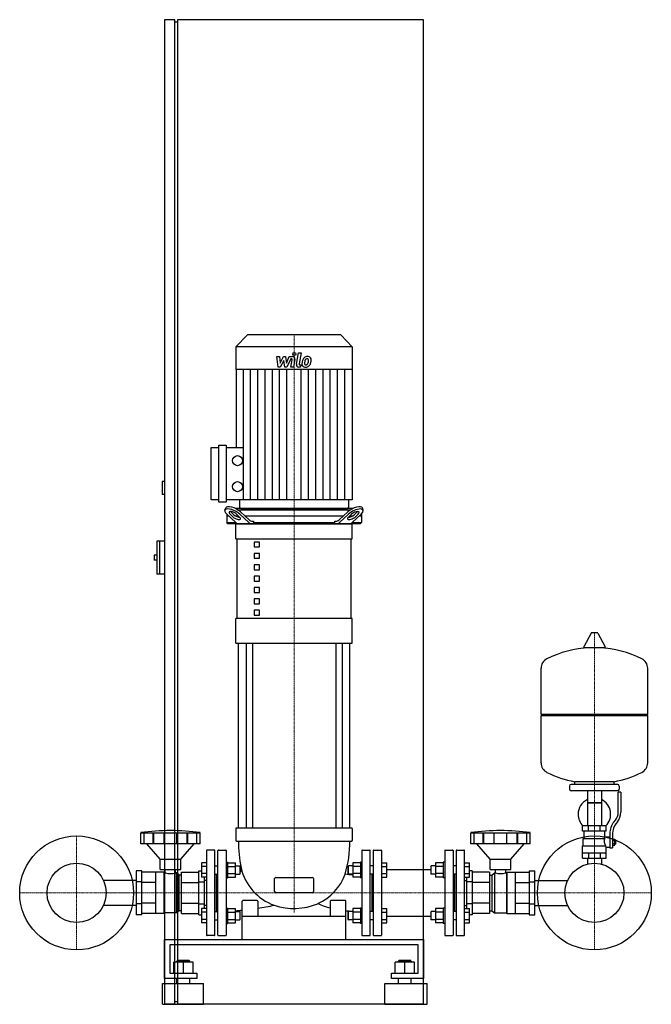
# Model space of a CAD drawing. Extents: x -530 to 690, y 0 to 1900.
import ezdxf

# ---------------------------------------------------------------- set-up
doc = ezdxf.new("R2010")
doc.units = 0
doc.linetypes.add('DASHDOT', pattern=[1, 0.5, -0.25, 0, -0.25])
doc.layers.get('0').update_dxf_attribs({"color": 124})
doc.layers.add('CP_AXIS', color=143, linetype='DASHDOT', lineweight=18)
doc.layers.add('CP_DETAL', color=33, linetype='Continuous')

msp = doc.modelspace()

# ---------------------------------------------------------------- linework, layer by layer
at = {"extrusion": (0, 1, 0)}
for p, q in [((-230, 1900), (-250, 1900)), ((-250, 1900), (-250, 0)), ((-230, 0), (-230, 1900)), ((-225, 1895), (-230, 1895)), ((-225, 1900), (-225, 0)), ((250, 1900), (-225, 1900)), ((250, 0), (250, 1900)), ((-90, 1292), (-112.5, 1268.9)), ((90, 1292), (-90, 1292)), ((90, 1292), (112.5, 1268.9)), ((112.5, 1268.9), (-112.5, 1268.9)), ((-112.5, 1268.9), (-112.5, 1225)), ((112.5, 1268.9), (112.5, 1225)), ((112.5, 1225), (-112.5, 1225)), ((-112, 1225), (-112, 1074.2)), ((112, 1225), (112, 973.7)), ((-160, 973.7), (-160, 1074.2)), ((-160, 1074.2), (-145.6, 1074.2)), ((-145.6, 968.8), (-145.6, 1079.2)), ((-145.6, 1079.2), (-131.2, 1079.2)), ((-131.2, 1079.2), (-131.2, 968.8)), ((-131.2, 1074.2), (-98, 1074.2)), ((-250, 1009), (-255, 1009)), ((-255, 1009), (-255, 984)), ((-250, 984), (-255, 984)), ((-145.6, 973.7), (-160, 973.7)), ((112, 973.7), (-131.2, 973.7)), ((-105.2, 973.7), (-105.2, 959.5)), ((105.2, 973.7), (105.2, 959.5)), ((-131.2, 968.8), (-145.6, 968.8)), ((-133.6, 953.4), (-132.1, 957.8)), ((-122.1, 950.2), (-116.1, 944.7)), ((114.1, 957), (-114.1, 957)), ((-109.3, 954.5), (109.3, 954.5)), ((-103.5, 950.2), (-86.8, 934.7)), ((-102.8, 957), (102.8, 957)), ((86.8, 934.7), (103.5, 950.2)), ((116.1, 944.7), (122.1, 950.2)), ((133.6, 953.4), (132.1, 957.8)), ((-130, 946.1), (-130, 929.5)), ((-125.6, 942), (-130, 942)), ((-129.8, 945.9), (-112.4, 929.7)), ((-117.7, 940.3), (-123.6, 945.9)), ((-107.1, 942), (-112.3, 942)), ((-111.2, 945.9), (-105.3, 940.3)), ((-87.7, 929.7), (-105, 945.9)), ((94.7, 942), (-94.7, 942)), ((-80.7, 932), (-78.7, 932)), ((-78.7, 932), (-78.7, 929.5)), ((78.7, 932), (80.7, 932)), ((78.7, 929.5), (78.7, 932)), ((105, 945.9), (87.7, 929.7)), ((105.3, 940.3), (111.2, 945.9)), ((112.3, 942), (107.1, 942)), ((112.4, 929.7), (129.8, 945.9)), ((123.6, 945.9), (117.7, 940.3)), ((130, 942), (125.6, 942)), ((130, 946.1), (130, 929.5)), ((-130, 929.5), (-112.2, 929.5)), ((-127.8, 927), (-130, 929.5)), ((127.8, 927), (-127.8, 927)), ((-112.5, 898.2), (-112.5, 927)), ((-78.7, 929.5), (78.7, 929.5)), ((112.2, 929.5), (130, 929.5)), ((112.5, 898.2), (112.5, 927)), ((127.8, 927), (130, 929.5)), ((-265, 894), (-265, 830)), ((-250, 894), (-265, 894)), ((-260, 894), (-260, 830)), ((-112.5, 898.2), (112.5, 898.2)), ((-110, 744.8), (-110, 898.2)), ((110, 744.8), (110, 898.2)), ((-66.8, 892.1), (-76.8, 892.1)), ((-76.8, 892.1), (-76.8, 882.5)), ((-76.8, 882.5), (-66.8, 882.5)), ((-66.8, 882.5), (-66.8, 892.1)), ((-270, 867), (-270, 857)), ((-265, 867), (-270, 867)), ((-265, 857), (-270, 857)), ((-66.8, 870.2), (-76.8, 870.2)), ((-76.8, 870.2), (-76.8, 860.6)), ((-76.8, 860.6), (-66.8, 860.6)), ((-66.8, 860.6), (-66.8, 870.2)), ((-66.8, 848.2), (-76.8, 848.2)), ((-76.8, 848.2), (-76.8, 838.7)), ((-76.8, 838.7), (-66.8, 838.7)), ((-66.8, 838.7), (-66.8, 848.2)), ((-250, 830), (-265, 830)), ((-66.8, 826.3), (-76.8, 826.3)), ((-76.8, 826.3), (-76.8, 816.7)), ((-66.8, 816.7), (-66.8, 826.3)), ((-76.8, 816.7), (-66.8, 816.7)), ((-66.8, 804.4), (-76.8, 804.4)), ((-76.8, 804.4), (-76.8, 794.8)), ((-66.8, 794.8), (-66.8, 804.4)), ((-76.8, 794.8), (-66.8, 794.8)), ((-66.8, 782.5), (-76.8, 782.5)), ((-76.8, 782.5), (-76.8, 772.9)), ((-66.8, 772.9), (-66.8, 782.5)), ((-76.8, 772.9), (-66.8, 772.9)), ((-66.8, 760.6), (-76.8, 760.6)), ((-76.8, 760.6), (-76.8, 751)), ((-66.8, 751), (-66.8, 760.6)), ((112.5, 744.8), (-112.5, 744.8)), ((-112.5, 696.9), (-112.5, 744.8)), ((-76.8, 751), (-66.8, 751)), ((112.5, 696.9), (112.5, 744.8)), ((573.6, 716.5), (559.4, 689.8)), ((585.3, 717.1), (574.7, 717.1)), ((586.4, 716.5), (600.6, 689.8)), ((-112.5, 696.9), (112.5, 696.9)), ((-107.5, 340), (-107.5, 696.9)), ((-92.6, 696.9), (-92.6, 340)), ((-80.6, 696.9), (-80.6, 340)), ((80.6, 696.9), (80.6, 340)), ((92.6, 696.9), (92.6, 340)), ((107.5, 340), (107.5, 696.9)), ((599.5, 687.9), (560.5, 687.9)), ((683, 560.1), (683, 648.4)), ((477, 560.1), (683, 560.1)), ((480, 557.1), (477, 560.1)), ((477, 557.1), (683, 557.1)), ((477, 465.9), (477, 557.1)), ((680, 557.1), (683, 560.1)), ((683, 465.9), (683, 557.1)), ((532, 421.1), (532, 415.1)), ((625, 424.1), (535, 424.1)), ((542, 424.1), (542, 429.7)), ((618, 424.1), (618, 429.7)), ((628, 421.1), (628, 415.1)), ((625, 412.1), (535, 412.1)), ((566.5, 412.1), (566.5, 344.1)), ((593.5, 412.1), (593.5, 344.1)), ((626, 370.8), (626, 409.1)), ((631, 409.1), (626, 409.1)), ((631, 409.1), (631, 370.8)), ((593.5, 389.1), (566.5, 389.1)), ((566.5, 389.1), (580, 389.1)), ((580, 389.1), (593.5, 389.1)), ((603, 344.1), (557, 344.1)), ((557, 334.1), (557, 344.1)), ((568.5, 334.1), (568.5, 344.1)), ((591.5, 334.1), (591.5, 344.1)), ((603, 334.1), (603, 344.1)), ((617.7, 351.6), (620.5, 355.2)), ((624.4, 352.1), (621.6, 348.5)), ((-296.2, 309.7), (-296.2, 331.2)), ((-289.5, 309.7), (-289.5, 331.2)), ((-272.3, 309.7), (-272.3, 331.2)), ((-271, 309.7), (-271, 331.2)), ((-251, 309.7), (-251, 331.2)), ((-226.4, 309.7), (-226.4, 331.2)), ((-206.5, 309.7), (-206.5, 331.2)), ((-205.2, 309.7), (-205.2, 331.2)), ((-188, 309.7), (-188, 331.2)), ((-181.2, 309.7), (-181.2, 331.2)), ((-112.5, 339), (-112.5, 316)), ((111.5, 340), (-111.5, 340)), ((112.5, 339), (112.5, 316)), ((341.2, 309.7), (341.2, 331.2)), ((348, 309.7), (348, 331.2)), ((365.2, 309.7), (365.2, 331.2)), ((366.5, 309.7), (366.5, 331.2)), ((386.4, 309.7), (386.4, 331.2)), ((411, 309.7), (411, 331.2)), ((431, 309.7), (431, 331.2)), ((432.3, 309.7), (432.3, 331.2)), ((449.5, 309.7), (449.5, 331.2)), ((456.2, 309.7), (456.2, 331.2)), ((603, 334.1), (557, 334.1)), ((560, 320.1), (560, 334.1)), ((600, 323.1), (600, 334.1)), ((600, 323.1), (610, 323.1)), ((610, 329.8), (610, 301.9)), ((615, 329.8), (615, 301.9)), ((-258.7, 280), (-284.2, 309.7)), ((-218.7, 280), (-193.2, 309.7)), ((-111.5, 315), (111.5, 315)), ((378.7, 280), (353.2, 309.7)), ((418.7, 280), (444.2, 309.7)), ((557, 306.1), (601.9, 306.1)), ((557, 282.1), (557, 306.1)), ((558.5, 320.1), (600.3, 320.1)), ((558.5, 306.1), (558.5, 320.1)), ((615, 318.9), (619.5, 318.9)), ((615, 316), (619.5, 316)), ((615, 310.3), (619.5, 310.3)), ((615, 307.4), (619.5, 307.4)), ((619.5, 307.4), (619.5, 318.9)), ((619.5, 317.1), (620.5, 317.1)), ((619.5, 309.1), (620.5, 309.1)), ((620.5, 317.1), (620.5, 309.1)), ((621.5, 316.1), (620.5, 317.1)), ((621.5, 310.1), (620.5, 309.1)), ((621.5, 310.1), (621.5, 316.1)), ((-169, 296.5), (-169, 133.5)), ((-154, 297.5), (-168, 297.5)), ((-153, 133.5), (-153, 296.5)), ((-147, 133.5), (-147, 296.5)), ((-146, 297.5), (-132, 297.5)), ((-131, 296.5), (-131, 133.5)), ((131, 296.5), (131, 133.5)), ((132, 297.5), (146, 297.5)), ((147, 133.5), (147, 296.5)), ((153, 296.5), (153, 133.5)), ((154, 297.5), (168, 297.5)), ((169, 296.5), (169, 133.5)), ((291, 296.5), (291, 133.5)), ((292, 297.5), (306, 297.5)), ((307, 296.5), (307, 133.5)), ((313, 296.5), (313, 133.5)), ((314, 297.5), (328, 297.5)), ((329, 133.5), (329, 296.5)), ((557, 292.1), (603, 292.1)), ((568.5, 292.1), (568.5, 282.1)), ((591.5, 292.1), (591.5, 282.1)), ((603, 282.1), (603, 303.1)), ((603, 303.1), (610, 303.1)), ((610, 301.9), (615, 301.9)), ((-258.7, 280), (-218.7, 280)), ((-258.7, 260), (-258.7, 280)), ((-218.7, 260), (-218.7, 280)), ((-179, 273.1), (-179, 245.3)), ((-169, 273.1), (-179, 273.1)), ((-169, 266.1), (-179, 266.1)), ((-153, 267.2), (-147, 267.2)), ((-131, 274.2), (-128, 274.2)), ((-128, 244.2), (-128, 274.2)), ((-128, 273.1), (-113.2, 273.1)), ((-128, 266.1), (-113.2, 266.1)), ((-113.2, 245.3), (-113.2, 273.1)), ((-113.2, 267.2), (-105, 267.2)), ((-105, 267.2), (-105, 251.2)), ((-104, 266.2), (-105, 267.2)), ((-104, 252.2), (-104, 266.2)), ((104, 266.2), (105, 267.2)), ((104, 266.2), (104, 252.2)), ((105, 251.2), (105, 267.2)), ((113.2, 267.2), (105, 267.2)), ((128, 273.1), (113.2, 273.1)), ((113.2, 273.1), (113.2, 245.3)), ((128, 266.1), (113.2, 266.1)), ((128, 274.2), (128, 244.2)), ((131, 274.2), (128, 274.2)), ((153, 267.2), (147, 267.2)), ((169, 273.1), (179, 273.1)), ((169, 266.1), (179, 266.1)), ((179, 245.3), (179, 273.1)), ((264, 266.2), (265, 267.2)), ((264, 266.2), (264, 252.2)), ((265, 251.2), (265, 267.2)), ((273.2, 267.2), (265, 267.2)), ((273.2, 273.1), (273.2, 245.3)), ((288, 273.1), (273.2, 273.1)), ((288, 266.1), (273.2, 266.1)), ((288, 274.2), (288, 244.2)), ((291, 274.2), (288, 274.2)), ((313, 267.2), (307, 267.2)), ((329, 273.1), (339, 273.1)), ((329, 266.1), (339, 266.1)), ((339, 245.3), (339, 273.1)), ((378.7, 280), (418.7, 280)), ((378.7, 260), (378.7, 280)), ((418.7, 260), (418.7, 280)), ((557, 282.1), (603, 282.1)), ((566.5, 282.1), (566.5, 272.1)), ((593.5, 282.1), (593.5, 272.1)), ((-294, 257.5), (-305, 257.5)), ((-305, 257.5), (-305, 172.5)), ((-294, 172.5), (-294, 257.5)), ((-266.7, 254.7), (-294, 254.7)), ((-266.7, 175.3), (-266.7, 254.7)), ((-251.2, 254.7), (-266.7, 254.7)), ((-258.7, 260), (-218.7, 260)), ((-251.2, 175.3), (-251.2, 254.7)), ((-250.2, 253.8), (-251.2, 254.7)), ((-250.2, 176.2), (-250.2, 253.8)), ((-248.7, 253.8), (-250.2, 253.8)), ((-248.7, 253.8), (-248.7, 260)), ((-228.8, 253.8), (-228.8, 260)), ((-227.2, 253.8), (-228.8, 253.8)), ((-227.2, 176.2), (-227.2, 253.8)), ((-222.2, 249.4), (-227.2, 253.8)), ((-222.2, 180.6), (-222.2, 249.4)), ((-217.7, 249.4), (-222.2, 249.4)), ((-217.7, 254.7), (-184.1, 254.7)), ((-217.7, 175.3), (-217.7, 254.7)), ((-184.1, 257.5), (-179, 257.5)), ((-184.1, 172.5), (-184.1, 257.5)), ((-169, 252.3), (-179, 252.3)), ((-153, 251.2), (-147, 251.2)), ((-150, 178.8), (-150, 251.2)), ((-128, 252.3), (-113.2, 252.3)), ((-113.2, 251.2), (-105, 251.2)), ((-104, 252.2), (-105, 251.2)), ((104, 252.2), (105, 251.2)), ((113.2, 251.2), (105, 251.2)), ((128, 252.3), (113.2, 252.3)), ((153, 251.2), (147, 251.2)), ((150, 251.2), (150, 178.8)), ((169, 252.3), (179, 252.3)), ((179, 260.1), (264, 260.1)), ((264, 252.2), (265, 251.2)), ((273.2, 251.2), (265, 251.2)), ((288, 252.3), (273.2, 252.3)), ((313, 251.2), (307, 251.2)), ((310, 251.2), (310, 178.8)), ((329, 252.3), (339, 252.3)), ((344.1, 257.5), (339, 257.5)), ((344.1, 257.5), (344.1, 172.5)), ((377.7, 254.7), (344.1, 254.7)), ((377.7, 254.7), (377.7, 175.3)), ((377.7, 249.4), (382.2, 249.4)), ((378.7, 260), (418.7, 260)), ((382.2, 249.4), (387.2, 253.8)), ((382.2, 249.4), (382.2, 180.6)), ((387.2, 253.8), (387.2, 176.2)), ((387.2, 253.8), (388.8, 253.8)), ((388.8, 253.8), (388.8, 260)), ((408.7, 253.8), (408.7, 260)), ((408.7, 253.8), (410.2, 253.8)), ((410.2, 253.8), (411.2, 254.7)), ((410.2, 253.8), (410.2, 176.2)), ((411.2, 254.7), (411.2, 175.3)), ((411.2, 254.7), (426.7, 254.7)), ((426.7, 254.7), (426.7, 175.3)), ((426.7, 254.7), (454, 254.7)), ((454, 257.5), (465, 257.5)), ((454, 257.5), (454, 172.5)), ((465, 172.5), (465, 257.5)), ((-305, 239.2), (-368.2, 239.2)), ((-294, 236.2), (-305, 236.2)), ((-266.7, 234.9), (-294, 234.9)), ((-217.7, 234.9), (-184.1, 234.9)), ((-184.1, 236.2), (-173.1, 236.2)), ((-169, 245.3), (-179, 245.3)), ((-173.1, 184.7), (-173.1, 245.3)), ((-169, 239.2), (-173.1, 239.2)), ((-131, 244.2), (-128, 244.2)), ((-128, 245.3), (-113.2, 245.3)), ((-37.5, 217.5), (-37.5, 242.5)), ((-35, 245), (35, 245)), ((37.5, 242.5), (37.5, 217.5)), ((128, 245.3), (113.2, 245.3)), ((131, 244.2), (128, 244.2)), ((169, 245.3), (179, 245.3)), ((288, 245.3), (273.2, 245.3)), ((291, 244.2), (288, 244.2)), ((329, 245.3), (339, 245.3)), ((329, 239.2), (333.1, 239.2)), ((333.1, 245.3), (333.1, 184.7)), ((344.1, 236.2), (333.1, 236.2)), ((377.7, 234.9), (344.1, 234.9)), ((426.7, 234.9), (454, 234.9)), ((454, 236.2), (465, 236.2)), ((465, 239.2), (528.2, 239.2)), ((35, 215), (-35, 215)), ((-305, 190.8), (-368.2, 190.8)), ((-294, 193.8), (-305, 193.8)), ((-266.7, 195.1), (-294, 195.1)), ((-217.7, 195.1), (-184.1, 195.1)), ((-184.1, 193.8), (-173.1, 193.8)), ((-169, 190.8), (-173.1, 190.8)), ((-100, 171), (-100, 199)), ((-95, 200), (-99, 200)), ((-75, 200), (-95, 200)), ((-71, 200), (-75, 200)), ((-70, 199), (-70, 171)), ((70, 199), (70, 171)), ((100, 171), (100, 199)), ((329, 190.8), (333.1, 190.8)), ((344.1, 193.8), (333.1, 193.8)), ((377.7, 195.1), (344.1, 195.1)), ((426.7, 195.1), (454, 195.1)), ((454, 193.8), (465, 193.8)), ((465, 190.8), (528.2, 190.8)), ((-294, 172.5), (-305, 172.5)), ((-266.7, 175.3), (-294, 175.3)), ((-251.2, 175.3), (-266.7, 175.3)), ((-250.2, 176.2), (-251.2, 175.3)), ((-227.2, 176.2), (-250.2, 176.2)), ((-222.2, 180.6), (-227.2, 176.2)), ((-217.7, 180.6), (-222.2, 180.6)), ((-217.7, 175.3), (-184.1, 175.3)), ((-184.1, 172.5), (-179, 172.5)), ((-179, 184.7), (-179, 156.9)), ((-169, 184.7), (-179, 184.7)), ((-169, 177.7), (-179, 177.7)), ((-153, 178.8), (-147, 178.8)), ((-131, 185.8), (-128, 185.8)), ((-128, 155.8), (-128, 185.8)), ((-128, 184.7), (-113.2, 184.7)), ((-128, 177.7), (-113.2, 177.7)), ((-113.2, 156.9), (-113.2, 184.7)), ((-113.2, 178.8), (-105, 178.8)), ((-105, 178.8), (-105, 162.8)), ((-104, 177.8), (-105, 178.8)), ((-104, 163.8), (-104, 177.8)), ((104, 177.8), (105, 178.8)), ((104, 177.8), (104, 163.8)), ((105, 162.8), (105, 178.8)), ((113.2, 178.8), (105, 178.8)), ((113.2, 184.7), (113.2, 156.9)), ((128, 184.7), (113.2, 184.7)), ((128, 177.7), (113.2, 177.7)), ((128, 185.8), (128, 155.8)), ((131, 185.8), (128, 185.8)), ((153, 178.8), (147, 178.8)), ((169, 184.7), (179, 184.7)), ((169, 177.7), (179, 177.7)), ((179, 156.9), (179, 184.7)), ((264, 177.8), (265, 178.8)), ((264, 177.8), (264, 163.8)), ((265, 162.8), (265, 178.8)), ((273.2, 178.8), (265, 178.8)), ((288, 184.7), (273.2, 184.7)), ((273.2, 184.7), (273.2, 156.9)), ((288, 177.7), (273.2, 177.7)), ((288, 185.8), (288, 155.8)), ((291, 185.8), (288, 185.8)), ((313, 178.8), (307, 178.8)), ((329, 184.7), (339, 184.7)), ((329, 177.7), (339, 177.7)), ((339, 156.9), (339, 184.7)), ((344.1, 172.5), (339, 172.5)), ((377.7, 175.3), (344.1, 175.3)), ((377.7, 180.6), (382.2, 180.6)), ((382.2, 180.6), (387.2, 176.2)), ((387.2, 176.2), (410.2, 176.2)), ((410.2, 176.2), (411.2, 175.3)), ((411.2, 175.3), (426.7, 175.3)), ((426.7, 175.3), (454, 175.3)), ((454, 172.5), (465, 172.5)), ((-169, 163.9), (-179, 163.9)), ((-169, 156.9), (-179, 156.9)), ((-153, 162.8), (-147, 162.8)), ((-131, 155.8), (-128, 155.8)), ((-128, 163.9), (-113.2, 163.9)), ((-128, 156.9), (-113.2, 156.9)), ((-113.2, 162.8), (-105, 162.8)), ((-104, 163.8), (-105, 162.8)), ((-100, 170), (100, 170)), ((-100, 125), (-100, 170)), ((100, 125), (100, 170)), ((104, 163.8), (105, 162.8)), ((113.2, 162.8), (105, 162.8)), ((128, 163.9), (113.2, 163.9)), ((128, 156.9), (113.2, 156.9)), ((131, 155.8), (128, 155.8)), ((153, 162.8), (147, 162.8)), ((169, 163.9), (179, 163.9)), ((169, 156.9), (179, 156.9)), ((179, 169.9), (264, 169.9)), ((264, 163.8), (265, 162.8)), ((273.2, 162.8), (265, 162.8)), ((288, 163.9), (273.2, 163.9)), ((288, 156.9), (273.2, 156.9)), ((291, 155.8), (288, 155.8)), ((313, 162.8), (307, 162.8)), ((329, 163.9), (339, 163.9)), ((329, 156.9), (339, 156.9)), ((-250, 50), (-250, 125)), ((-250, 125), (250, 125)), ((-239.7, 115), (-239.7, 60)), ((239.7, 115), (-239.7, 115)), ((-154, 132.5), (-168, 132.5)), ((-146, 132.5), (-132, 132.5)), ((132, 132.5), (146, 132.5)), ((154, 132.5), (168, 132.5)), ((239.7, 60), (239.7, 115)), ((250, 125), (250, 50)), ((292, 132.5), (306, 132.5)), ((314, 132.5), (328, 132.5)), ((-232.4, 60), (-232.4, 81.5)), ((-213.8, 81.5), (-232.4, 81.5)), ((-225.2, 84.5), (-226.2, 83.5)), ((-226.2, 83.5), (-213.8, 83.5)), ((-226.2, 81.5), (-226.2, 83.5)), ((-213.8, 84.5), (-225.2, 84.5)), ((-202.4, 84.5), (-213.8, 84.5)), ((-213.8, 83.5), (-201.4, 83.5)), ((-213.8, 60), (-213.8, 81.5)), ((-195.2, 81.5), (-213.8, 81.5)), ((-202.4, 84.5), (-201.4, 83.5)), ((-201.4, 81.5), (-201.4, 83.5)), ((-195.2, 60), (-195.2, 81.5)), ((195.2, 60), (195.2, 81.5)), ((213.8, 81.5), (195.2, 81.5)), ((202.4, 84.5), (201.4, 83.5)), ((201.4, 83.5), (213.8, 83.5)), ((201.4, 81.5), (201.4, 83.5)), ((213.8, 84.5), (202.4, 84.5)), ((225.2, 84.5), (213.8, 84.5)), ((213.8, 83.5), (226.2, 83.5)), ((213.8, 60), (213.8, 81.5)), ((232.4, 81.5), (213.8, 81.5)), ((225.2, 84.5), (226.2, 83.5)), ((226.2, 81.5), (226.2, 83.5)), ((232.4, 60), (232.4, 81.5)), ((-239.7, 60), (-187.9, 60)), ((-187.9, 60), (-187.9, 50)), ((187.9, 60), (239.7, 60)), ((187.9, 50), (187.9, 60)), ((-254.4, 40), (-175, 40)), ((-254.4, 0), (-254.4, 40)), ((-187.9, 50), (-250, 50)), ((-226.2, 40), (-226.2, 50)), ((-201.4, 40), (-201.4, 50)), ((-175, 0), (-175, 40)), ((175, 40), (257, 40)), ((175, 0), (175, 40)), ((250, 50), (187.9, 50)), ((201.4, 40), (201.4, 50)), ((226.2, 40), (226.2, 50)), ((257, 0), (257, 40)), ((-254.4, 0), (-175, 0)), ((-230, 0), (-250, 0)), ((-225, 5), (-230, 5)), ((250, 0), (-225, 0)), ((175, 0), (257, 0))]:
    msp.add_line(p, q, dxfattribs=at)
for p, q in [((-112.5, 927), (112.5, 927)), ((-77.1, 927), (-78.7, 929.5)), ((77.1, 927), (78.7, 929.5)), ((477, 560.1), (477, 648.4)), ((542, 429.7), (618, 429.7)), ((-296.2, 331.2), (-181.2, 331.2)), ((341.2, 331.2), (456.2, 331.2)), ((598.7, 320.1), (600, 323.1)), ((-181.2, 309.7), (-296.2, 309.7)), ((456.2, 309.7), (341.2, 309.7)), ((603, 303.1), (601.9, 306.1)), ((566.5, 272.1), (566.5, 270.5)), ((593.5, 272.1), (593.5, 270.5)), ((99, 200), (71, 200)), ((-80, 125), (-80, 125))]:
    msp.add_line(p, q)
for centre, radius in [((-109.1, 1049.1), 9.7), ((-109.1, 998.9), 9.7), ((-420, 215), 110), ((580, 215), 110), ((-420, 215), 57.2), ((580, 215), 57.1)]:
    msp.add_circle(centre, radius)
for centre, radius, start, end in [((574.7, 715.9), 1.25, 90, 149.0362), ((585.3, 715.9), 1.25, 30.9638, 90), ((580, 481.1), 207, 92.8162, 116.2545), ((560.5, 689.1), 1.25, 149.0362, 270), ((580, 481.1), 207, 63.7455, 87.1838), ((599.5, 689.1), 1.25, 270, 30.9638), ((497.5, 648.4), 20.5, 116.2545, 180), ((662.5, 648.4), 20.5, 0, 63.7455), ((497.5, 465.9), 20.5, 180, 243.7455), ((662.5, 465.9), 20.5, 296.2545, 0), ((580, 633.1), 207, 243.7455, 259.4219), ((580, 633.1), 207, 280.5781, 296.2545), ((535, 421.1), 3, 90, 180), ((625, 421.1), 3, 0, 90), ((535, 415.1), 3, 180, 270), ((625, 415.1), 3, 270, 0), ((580, 366.6), 31.5, 115.2763, 180), ((580, 366.6), 31.5, 314.4153, 64.7237), ((580, 366.6), 31.5, 180, 225.5847), ((601, 370.8), 25, 321.3402, 0), ((601, 370.8), 30, 321.3402, 0), ((645, 329.8), 35, 141.3402, 180), ((645, 329.8), 30, 141.3402, 180), ((-238.7, -80), 415.3, 82.0412, 97.9588), ((-111.5, 339), 1, 90, 180), ((111.5, 339), 1, 0, 90), ((398.7, -80), 415.3, 82.0412, 97.9588), ((-111.5, 316), 1, 180, 270), ((149.2, 314.8), 256.7, 179.9661, 191.5665), ((-116, 313.2), 223.5, 343.9601, 0.4663), ((111.5, 316), 1, 270, 0), ((612.2, 314.4), 13.3, 154.3432, 218.5664), ((-168, 296.5), 1, 90, 180), ((-154, 296.5), 1, 0, 90), ((-146, 296.5), 1, 90, 180), ((-132, 296.5), 1, 0, 90), ((132, 296.5), 1, 90, 180), ((146, 296.5), 1, 0, 90), ((154, 296.5), 1, 90, 180), ((168, 296.5), 1, 0, 90), ((292, 296.5), 1, 90, 180), ((306, 296.5), 1, 0, 90), ((314, 296.5), 1, 90, 180), ((328, 296.5), 1, 0, 90), ((-238.7, 291.2), 38.8, 255.1942, 284.8058), ((-112, 261.2), 10, 323.5496, 12.6456), ((-4.7, 285.3), 100, 192.6447, 250.2099), ((4.7, 285.2), 99.9, 294.408, 340.2485), ((115, 352.7), 102.5, 260.9114, 268.9938), ((398.7, 291.2), 38.8, 255.1824, 284.8176), ((-35, 242.5), 2.5, 90, 180), ((35, 242.5), 2.5, 0, 90), ((-35, 217.5), 2.5, 180, 270), ((35, 217.5), 2.5, 270, 0), ((-99, 199), 1, 90, 180), ((-71, 199), 1, 0, 90), ((-140, 640), 460.1, 278.7501, 282.7341), ((-0.3, 306.5), 121.5, 251.6662, 292.4423), ((115, 352.7), 172.8, 246.4829, 254.9058), ((71, 199), 1, 90, 180), ((99, 199), 1, 0, 90), ((-140, 640), 460.1, 273.3389, 274.9869), ((115, 352.7), 172.8, 265.0203, 269.4032), ((-99, 171), 1, 180, 270), ((-71, 171), 1, 270, 0), ((71, 171), 1, 180, 270), ((99, 171), 1, 270, 0), ((-168, 133.5), 1, 180, 270), ((-154, 133.5), 1, 270, 0), ((-146, 133.5), 1, 180, 270), ((-132, 133.5), 1, 270, 0), ((132, 133.5), 1, 180, 270), ((146, 133.5), 1, 270, 0), ((154, 133.5), 1, 180, 270), ((168, 133.5), 1, 270, 0), ((292, 133.5), 1, 180, 270), ((306, 133.5), 1, 270, 0), ((314, 133.5), 1, 180, 270), ((328, 133.5), 1, 270, 0)]:
    msp.add_arc(centre, radius, start, end)
for centre, major_axis, ratio, start_param, end_param in [((-117.4, 945.9), (-16.1, 7.8), 0.386418, 4.041138, 7.182731), ((-115.9, 950.2), (-16.1, 7.8), 0.386418, 4.041138, 6.325659), ((-117.4, 945.9), (-8.05, 3.92), 0.386418, 4.041138, 7.182731), ((-115.9, 950.2), (-8.05, 3.92), 0.386418, 0.765208, 0.899545), ((-102.8, 959.5), (0, 2.49), 0.972723, 1.570796, 3.141593), ((102.8, 959.5), (0, 2.49), 0.972723, 3.141593, 4.712389), ((115.9, 950.2), (16.1, 7.8), 0.386418, -0.042473, 2.242047), ((117.4, 945.9), (16.1, 7.8), 0.386418, -0.899545, 2.242047), ((117.4, 945.9), (8.05, 3.92), 0.386418, -0.899545, 2.242047), ((115.9, 950.2), (8.05, 3.92), 0.386418, -0.899545, -0.765208), ((-111.5, 940.3), (-8.05, 3.92), 0.386418, 0.899545, 4.041138), ((-110, 944.7), (-8.05, 3.92), 0.386418, 0.899545, 2.461332), ((-80.7, 952), (0, 20), 0.619016, 2.617994, 3.141593), ((80.7, 952), (0, 20), 0.619016, 3.141593, 3.665191), ((111.5, 940.3), (8.05, 3.92), 0.386418, 2.242047, 5.38364), ((110, 944.7), (8.05, 3.92), 0.386418, 3.821853, 5.38364), ((-106.2, 947), (0, 20), 0.619016, 2.617994, 3.141593), ((-81.5, 947), (0, 20), 0.619016, 2.617994, 3.141593), ((81.5, 947), (0, 20), 0.619016, 3.141593, 3.665191), ((106.2, 947), (0, 20), 0.619016, 3.141593, 3.665191)]:
    msp.add_ellipse(centre, major_axis=major_axis, ratio=ratio, start_param=start_param, end_param=end_param)
at = {"layer": 'CP_AXIS'}
for p, q in [((0, 1292), (0, 957)), ((0, 957), (0, 927)), ((0, 927), (0, 177.1)), ((580, 717.1), (580, 272.1)), ((-420, 325), (-420, 105)), ((580, 325), (580, 105)), ((-530, 215), (-310, 215)), ((-362.9, 215), (522.9, 215)), ((470, 215), (690, 215))]:
    msp.add_line(p, q, dxfattribs=at)
at = {"layer": 'CP_DETAL'}
for p, q in [((4.6, 1235.4), (8.8, 1257.3)), ((8.8, 1257.3), (13.9, 1257.3)), ((13.9, 1257.3), (9.7, 1236.1)), ((-33.1, 1249.9), (-27.9, 1249.9)), ((-31, 1229.7), (-33.1, 1249.9)), ((-27.9, 1249.9), (-27.1, 1237.4)), ((-27.1, 1237.4), (-20.5, 1249.9)), ((-19.9, 1242.4), (-26.6, 1229.7)), ((-20.5, 1249.9), (-16.6, 1249.9)), ((-18.1, 1229.7), (-19.9, 1242.4)), ((-16.6, 1249.9), (-14.9, 1237.4)), ((-14.9, 1237.4), (-9.8, 1249.9)), ((-6.4, 1245.6), (-13.7, 1229.7)), ((-9.8, 1249.9), (-3, 1249.9)), ((-5.2, 1245.6), (-6.4, 1245.6)), ((-6.1, 1229.7), (-3.5, 1243.5)), ((1.7, 1244.2), (-1.1, 1229.7)), ((-98, 973.7), (-98, 1225)), ((-84, 973.7), (-84, 1225)), ((-70, 973.7), (-70, 1225)), ((-56, 973.7), (-56, 1225)), ((-42, 973.7), (-42, 1225)), ((-26.6, 1229.7), (-31, 1229.7)), ((-28, 973.7), (-28, 1225)), ((-13.7, 1229.7), (-18.1, 1229.7)), ((-14, 973.7), (-14, 1225)), ((-1.1, 1229.7), (-6.1, 1229.7)), ((12.2, 1229.7), (9.3, 1229.7)), ((11.5, 1233.9), (13.1, 1233.9)), ((13.1, 1233.9), (12.2, 1229.7)), ((14, 973.7), (14, 1225)), ((28, 973.7), (28, 1225)), ((42, 973.7), (42, 1225)), ((56, 973.7), (56, 1225)), ((70, 973.7), (70, 1225)), ((84, 973.7), (84, 1225)), ((98, 973.7), (98, 1225))]:
    msp.add_line(p, q, dxfattribs=at)
msp.add_circle((0.3, 1254.7), 3, dxfattribs=at)
for centre, radius, start, end in [((-5.2, 1243.8), 1.8, 349.1282, 90.0361), ((-3, 1245.1), 4.8, 349.1463, 90.1097), ((9.3, 1234.5), 4.8, 169.0042, 270), ((11.5, 1235.7), 1.8, 169.0041, 270), ((21.3, 1235.7), 6.29, 173.443, 216.7902), ((39.1, 1234.9), 24, 168.3333, 176.5259), ((33.1, 1237.1), 17.7, 153.1115, 171.0742), ((25.5, 1240.5), 9.44, 130.4936, 150.8647), ((26, 1240.1), 10.1, 89.3287, 131.1984), ((37.6, 1236.1), 17.4, 167.8511, 176.8316), ((23.4, 1236.7), 3.17, 173.0647, 215.6723), ((47.6, 1234.6), 27.5, 165.0104, 169.1866), ((26.4, 1240.7), 5.44, 132.3225, 168.5446), ((25.1, 1241.9), 3.72, 88.6944, 130.5967), ((25.3, 1242.2), 3.39, 69.364, 91.2833), ((22.5, 1238.3), 4.57, 311.1381, 334.8162), ((26.5, 1243.2), 6.97, 39.8625, 93.7877), ((25.7, 1243.3), 2.23, 38.8919, 68.6227), ((12.6, 1242.4), 15.2, 336.5302, 350.0633), ((25, 1242.9), 3.02, 358.4755, 35.933), ((8.7, 1243.4), 19.3, 349.3761, 358.4794), ((22.3, 1239.5), 10, 311.0023, 344.0583), ((27, 1244), 6.13, 357.2175, 36.9176), ((3.4, 1245.4), 29.8, 343.0634, 349.1605), ((12.8, 1244.1), 20.4, 347.7846, 358.7587), ((21.6, 1236.2), 6.79, 219.1176, 274.2411), ((22.7, 1236.5), 2.55, 220.254, 274.7357), ((22.1, 1239.7), 10.3, 269.6738, 310.639), ((22.3, 1242.9), 8.93, 274.1845, 282.2301), ((23.1, 1237.7), 3.72, 287.2372, 310.2783)]:
    msp.add_arc(centre, radius, start, end, dxfattribs=at)

doc.saveas('drawing.dxf')
